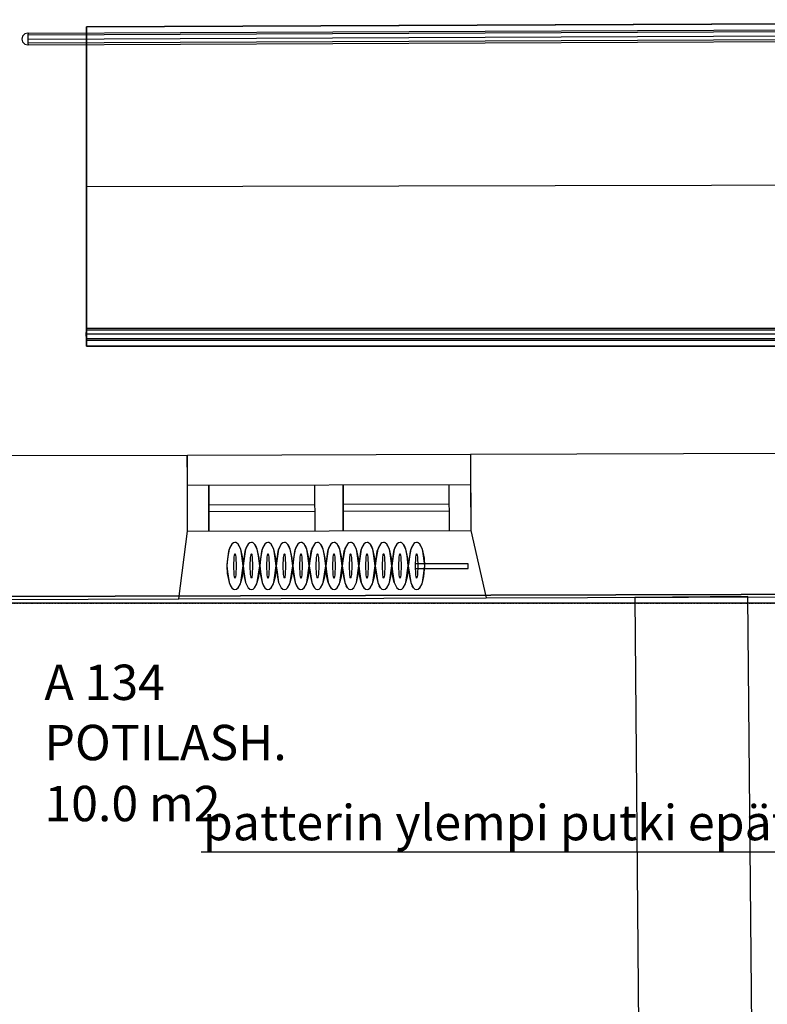
# Model space of a CAD drawing. Units: millimetres. Extents: x 71049 to 206457, y 69812 to 159100.
# Drawn here: x 105793 to 108962, y 145431 to 149607 of the extents above; entities that cross this region are included whole.
import ezdxf

# ---------------------------------------------------------------- set-up
doc = ezdxf.new("R2010")
doc.units = ezdxf.units.MM
doc.header["$LTSCALE"] = 0.5
doc.linetypes.add('DASHDOT2', pattern=[12.7, 6.35, -3.175, 0, -3.175])
doc.layers.add('MT-0_KOMMENTTI', color=40, linetype='Continuous', plot=False)
for name, color, linetype in [('MT-V_HNELIOT', 7, 'Continuous'), ('MT-V_HNUMEROT', 7, 'Continuous'), ('MT-V_HTXT', 7, 'Continuous'), ('MT1232_KS', 1, 'Continuous'), ('MT1235_VP', 8, 'Continuous'), ('MT1236_YP', 8, 'Continuous'), ('MT1237_PORTAAT', 4, 'Continuous'), ('MT1241_US', 1, 'Continuous'), ('MT1242_IKKUNA', 4, 'Continuous'), ('MT1317_TILAPORRAS', 3, 'Continuous'), ('MT1323_SKR', 8, 'DASHDOT2'), ('MT132_TILAPINTA', 8, 'Continuous'), ('MTL0_LEIKKPAKSU', 1, 'Continuous')]:
    doc.layers.add(name, color=color, linetype=linetype)
doc.styles.add('RomanS', font='romans.shx')

# ---------------------------------------------------------------- blocks, each defined once
blk = doc.blocks.new('Tietoa_tila')
at = {"layer": 'MT-V_HNELIOT', "style": 'RomanS'}
blk.add_attdef('TIETOA_TILA:HUONEALA', (0.867, -6.274), '', height=1, dxfattribs=at)
at = {"layer": 'MT-V_HNUMEROT', "style": 'RomanS'}
blk.add_attdef('TIETOA_TILA:HUONENUMERO', (0.867, -2.846), '', height=1, dxfattribs=at)
at = {"layer": 'MT-V_HNUMEROT', "style": 'RomanS', "flags": 1}
blk.add_attdef('SpaceObjects:Number', (0.867, -8.002), '', height=1, dxfattribs=at)
at = {"layer": 'MT-V_HTXT', "style": 'RomanS'}
blk.add_attdef('TIETOA_TILA:HUONEENNIMI', (0.867, -4.549), '', height=1, dxfattribs=at)
blk = doc.blocks.new('110_MT_P00KrsAE_Laatta_C_1')
at = {"layer": 'MT1235_VP', "color": 8, "linetype": 'Continuous', "lineweight": -3}
blk.add_line((111505, 147175.6), (96111.7, 147135.4), dxfattribs=at)
for points in [[(111541.7, 142937.9), (111505, 147175.6), (96111.7, 147135.4), (96109.4, 142800)], [(96111.7, 147135.4), (111505, 147175.6), (111505, 147175.6), (96111.7, 147135.4)]]:
    blk.add_3dface(points, dxfattribs=at)
blk = doc.blocks.new('110_MT_P0102Krs_Portaat_C_1')
at = {"layer": 'MT1237_PORTAAT', "color": 4, "linetype": 'Continuous', "lineweight": -3}
for p, q in [((106075.4, 149575.8), (113107.4, 149606.7)), ((106075.4, 149575.8), (106075.4, 148222.4)), ((106075.4, 148222.4), (113634.5, 148222.4))]:
    blk.add_line(p, q, dxfattribs=at)
at = {"layer": 'MT1237_PORTAAT', "color": 4, "linetype": 'Continuous', "lineweight": -3, "invisible_edges": 2}
for points in [[(112035.9, 149602), (113107.4, 149606.7), (106075.4, 149575.8)], [(113107.4, 149606.7), (106075.4, 149575.8), (113107.4, 149606.7)], [(113107.4, 149606.7), (113634.5, 149263.8), (106075.4, 149575.8)], [(106075.4, 148222.4), (106075.4, 149575.8), (113634.5, 149263.8), (113634.5, 148222.4)], [(106075.4, 148222.4), (106075.4, 148222.4), (113634.5, 148222.4), (112035.9, 148222.4)], [(113634.5, 148222.4), (113634.5, 148222.4), (106075.4, 148222.4)]]:
    blk.add_3dface(points, dxfattribs=at)
at = {"layer": 'MT1237_PORTAAT', "color": 4, "linetype": 'Continuous', "lineweight": -3}
for points in [[(112035.9, 149602), (106075.4, 149575.8), (106075.4, 148222.4), (112035.9, 148222.4)], [(106075.4, 148222.4), (106075.4, 149575.8), (106075.4, 149575.8), (106075.4, 148222.4)]]:
    blk.add_3dface(points, dxfattribs=at)
at = {"layer": 'MT132_TILAPINTA', "color": 8, "linetype": 'Continuous', "lineweight": -3}
for p, q in [((105826.9, 149542.3), (113097.9, 149574.4)), ((105828.3, 149549.7), (113100, 149581.7)), ((105804.7, 149537.2), (105801.4, 149524.7)), ((105813.9, 149546.3), (105804.7, 149537.2)), ((105826.4, 149549.7), (105813.9, 149546.3)), ((105826.4, 149524.7), (113092.6, 149556.7)), ((105828.3, 149549.7), (105826.4, 149549.7)), ((105826.4, 149549.7), (105828.2, 149549.2)), ((105826.9, 149542.3), (105826.4, 149524.7)), ((105828.3, 149549.7), (105826.9, 149542.3)), ((112035.3, 149534.3), (105827.1, 149507)), ((105801.4, 149524.7), (105804.7, 149512.2)), ((105804.7, 149512.2), (105813.9, 149503)), ((105813.9, 149503), (105826.4, 149499.7)), ((105826.4, 149524.7), (105827.1, 149507)), ((105828.4, 149500.2), (105826.4, 149499.7)), ((105826.4, 149499.7), (105828.5, 149499.7)), ((105827.1, 149507), (105828.5, 149499.7)), ((105828.5, 149499.7), (113085.3, 149531.6)), ((106074, 148290.1), (106073.4, 148272.4)), ((106075.4, 148297.4), (106074, 148290.1)), ((112011.1, 148290.1), (106074, 148290.1)), ((112015.3, 148297.4), (106075.4, 148297.4)), ((106073.4, 148272.4), (106074, 148254.7)), ((112003.9, 148272.4), (106073.4, 148272.4)), ((106074, 148254.7), (106075.4, 148247.4)), ((106074, 148254.7), (111997.8, 148254.7)), ((106075.4, 148247.4), (111996.4, 148247.4))]:
    blk.add_line(p, q, dxfattribs=at)
blk = doc.blocks.new('110_MT_P01KrsAE_Laatta_C_1')
at = {"layer": 'MT1236_YP', "color": 8, "linetype": 'Continuous', "lineweight": -3}
blk.add_line((111528.4, 147132.5), (97254.9, 147132.5), dxfattribs=at)
at = {"layer": 'MT1323_SKR', "color": 8, "linetype": 'DASHDOT2', "lineweight": -3}
for points, invisible_edges in [([(90747.8, 140588.6), (111528.4, 140726.2), (97254.9, 147132.5), (96104, 146169.2)], 14), ([(111528.4, 147132.5), (111528.4, 140726.2), (96104, 146169.2), (97254.9, 147132.5)], 6), ([(111528.4, 147132.5), (97254.9, 147132.5), (111528.4, 140726.2)], 2), ([(90747.8, 140588.6), (96104, 146169.2), (111528.4, 140726.2)], 3)]:
    blk.add_3dface(points, dxfattribs=dict(at, invisible_edges=invisible_edges))
blk.add_3dface([(97254.9, 147132.5), (111528.4, 147132.5), (111528.4, 147132.5), (97254.9, 147132.5)], dxfattribs=at)
blk = doc.blocks.new('110_MT_P01KrsAE_Rakenne_C_1')
at = {"layer": 'MT1232_KS', "color": 1, "linetype": 'Continuous', "lineweight": -3}
for p, q in [((108880, 147160.8), (108400, 147156.6)), ((108400, 147156.6), (108432.9, 143404.8)), ((108912.9, 143408.3), (108880, 147160.8))]:
    blk.add_line(p, q, dxfattribs=at)
blk = doc.blocks.new('110_MT_P01KrsAE_US_C_1')
at = {"layer": 'MT1241_US', "color": 1, "linetype": 'Continuous', "lineweight": -3}
for p, q in [((106503.2, 147759.1), (104572, 147753.3)), ((106503.8, 147632), (106503.2, 147759.1)), ((109619.1, 147768.6), (107703.4, 147762.8)), ((107703.4, 147762.8), (107704.4, 147440.6)), ((106504.4, 147437), (106503.8, 147632)), ((106467.5, 147150.7), (106504.4, 147437)), ((107704.4, 147440.6), (107770.1, 147154.7)), ((107770.1, 147154.7), (109556.4, 147160.1)), ((104638.6, 147145.2), (106467.5, 147150.7))]:
    blk.add_line(p, q, dxfattribs=at)
at = {"layer": 'MT1242_IKKUNA', "color": 4, "linetype": 'Continuous', "lineweight": -3}
for p, q in [((106503.8, 147632), (107703.8, 147635.6)), ((106504.4, 147437), (106503.8, 147632)), ((106594.4, 147437.3), (106593.8, 147632.3)), ((106593.8, 147632.3), (106594.4, 147437.3)), ((107044.4, 147438.6), (107043.8, 147633.6)), ((107044.4, 147438.6), (107043.8, 147633.6)), ((107164.4, 147439), (107163.8, 147634)), ((107163.8, 147634), (107164.4, 147439)), ((107614.4, 147440.4), (107613.8, 147635.4)), ((107614.4, 147440.4), (107613.8, 147635.4)), ((107703.8, 147635.6), (107704.4, 147440.6)), ((106594.1, 147549.8), (107044.1, 147551.1)), ((107164.1, 147551.5), (107614.1, 147552.9)), ((107044.2, 147521.1), (106594.2, 147519.8)), ((107614.2, 147522.9), (107164.2, 147521.5)), ((106504.4, 147437), (107704.4, 147440.6))]:
    blk.add_line(p, q, dxfattribs=at)
at = {"layer": 'MT132_TILAPINTA', "color": 8, "linetype": 'Continuous', "lineweight": -3}
for p, q in [((106503.7, 147656.1), (106503.1, 147759.1)), ((107703.4, 147762.8), (106503.2, 147759.1)), ((106503.8, 147632), (106503.8, 147656.1)), ((106467.5, 147150.7), (107770.1, 147154.7))]:
    blk.add_line(p, q, dxfattribs=at)
blk = doc.blocks.new('110_MT_P01KrsAE_Patterit_C_1')
at = {"layer": 'MT132_TILAPINTA', "color": 8, "linetype": 'Continuous', "lineweight": -3}
for p, q in [((106680.3, 147360.7), (106673.9, 147321)), ((106680.3, 147360.7), (106677.2, 147350.9)), ((106691.6, 147382.4), (106680.3, 147360.7)), ((106681.5, 147364), (106680.3, 147360.7)), ((106683.2, 147368.3), (106681.5, 147364)), ((106691.6, 147382.4), (106683.2, 147368.3)), ((106698.2, 147388.1), (106691.6, 147382.4)), ((106693.7, 147384.7), (106691.6, 147382.4)), ((106698.2, 147388.1), (106693.7, 147384.7)), ((106705, 147390), (106698.2, 147388.1)), ((106709.6, 147389.1), (106705, 147390)), ((106711.8, 147388.1), (106705, 147390)), ((106711.8, 147388.1), (106709.6, 147389.1)), ((106718.4, 147382.4), (106711.8, 147388.1)), ((106720.4, 147379.7), (106718.4, 147382.4)), ((106729.7, 147360.7), (106718.4, 147382.4)), ((106723.5, 147375), (106720.4, 147379.7)), ((106729.7, 147360.7), (106723.5, 147375)), ((106734.5, 147332.7), (106729.7, 147360.7)), ((106738.1, 147322.8), (106729.7, 147360.7)), ((106750.3, 147360.7), (106743.9, 147321)), ((106750.3, 147360.7), (106747.2, 147350.9)), ((106761.6, 147382.4), (106750.3, 147360.7)), ((106751.5, 147364), (106750.3, 147360.7)), ((106753.2, 147368.3), (106751.5, 147364)), ((106761.6, 147382.4), (106753.2, 147368.3)), ((106768.2, 147388.1), (106761.6, 147382.4)), ((106763.7, 147384.7), (106761.6, 147382.4)), ((106768.2, 147388.1), (106763.7, 147384.7)), ((106775, 147390), (106768.2, 147388.1)), ((106779.6, 147389.1), (106775, 147390)), ((106781.8, 147388.1), (106775, 147390)), ((106781.8, 147388.1), (106779.6, 147389.1)), ((106788.4, 147382.4), (106781.8, 147388.1)), ((106790.4, 147379.7), (106788.4, 147382.4)), ((106799.7, 147360.7), (106788.4, 147382.4)), ((106793.5, 147375), (106790.4, 147379.7)), ((106799.7, 147360.7), (106793.5, 147375)), ((106804.5, 147332.7), (106799.7, 147360.7)), ((106808.1, 147322.8), (106799.7, 147360.7)), ((106820.3, 147360.7), (106813.9, 147321)), ((106820.3, 147360.7), (106817.2, 147350.9)), ((106831.6, 147382.4), (106820.3, 147360.7)), ((106821.5, 147364), (106820.3, 147360.7)), ((106823.2, 147368.3), (106821.5, 147364)), ((106831.6, 147382.4), (106823.2, 147368.3)), ((106838.2, 147388.1), (106831.6, 147382.4)), ((106833.7, 147384.7), (106831.6, 147382.4)), ((106838.2, 147388.1), (106833.7, 147384.7)), ((106845, 147390), (106838.2, 147388.1)), ((106849.6, 147389.1), (106845, 147390)), ((106851.8, 147388.1), (106845, 147390)), ((106851.8, 147388.1), (106849.6, 147389.1)), ((106858.4, 147382.4), (106851.8, 147388.1)), ((106860.4, 147379.7), (106858.4, 147382.4)), ((106869.7, 147360.7), (106858.4, 147382.4)), ((106863.5, 147375), (106860.4, 147379.7)), ((106869.7, 147360.7), (106863.5, 147375)), ((106874.5, 147332.7), (106869.7, 147360.7)), ((106878.1, 147322.8), (106869.7, 147360.7)), ((106890.3, 147360.7), (106883.9, 147321)), ((106890.3, 147360.7), (106887.2, 147350.9)), ((106901.6, 147382.4), (106890.3, 147360.7)), ((106891.5, 147364), (106890.3, 147360.7)), ((106893.2, 147368.3), (106891.5, 147364)), ((106901.6, 147382.4), (106893.2, 147368.3)), ((106908.2, 147388.1), (106901.6, 147382.4)), ((106903.7, 147384.7), (106901.6, 147382.4)), ((106908.2, 147388.1), (106903.7, 147384.7)), ((106915, 147390), (106908.2, 147388.1)), ((106919.6, 147389.1), (106915, 147390)), ((106921.8, 147388.1), (106915, 147390)), ((106921.8, 147388.1), (106919.6, 147389.1)), ((106928.4, 147382.4), (106921.8, 147388.1)), ((106930.4, 147379.7), (106928.4, 147382.4)), ((106939.7, 147360.7), (106928.4, 147382.4)), ((106933.5, 147375), (106930.4, 147379.7)), ((106939.7, 147360.7), (106933.5, 147375)), ((106944.5, 147332.7), (106939.7, 147360.7)), ((106948.1, 147322.8), (106939.7, 147360.7)), ((106960.3, 147360.7), (106953.9, 147321)), ((106960.3, 147360.7), (106957.2, 147350.9)), ((106971.6, 147382.4), (106960.3, 147360.7)), ((106961.5, 147364), (106960.3, 147360.7)), ((106963.2, 147368.3), (106961.5, 147364)), ((106971.6, 147382.4), (106963.2, 147368.3)), ((106978.2, 147388.1), (106971.6, 147382.4)), ((106973.7, 147384.7), (106971.6, 147382.4)), ((106978.2, 147388.1), (106973.7, 147384.7)), ((106985, 147390), (106978.2, 147388.1)), ((106989.6, 147389.1), (106985, 147390)), ((106991.8, 147388.1), (106985, 147390)), ((106991.8, 147388.1), (106989.6, 147389.1)), ((106998.4, 147382.4), (106991.8, 147388.1)), ((107000.4, 147379.7), (106998.4, 147382.4)), ((107009.7, 147360.7), (106998.4, 147382.4)), ((107003.5, 147375), (107000.4, 147379.7)), ((107009.7, 147360.7), (107003.5, 147375)), ((107014.5, 147332.7), (107009.7, 147360.7)), ((107018.1, 147322.8), (107009.7, 147360.7)), ((107030.3, 147360.7), (107023.9, 147321)), ((107030.3, 147360.7), (107027.2, 147350.9)), ((107041.6, 147382.4), (107030.3, 147360.7)), ((107031.5, 147364), (107030.3, 147360.7)), ((107033.2, 147368.3), (107031.5, 147364)), ((107041.6, 147382.4), (107033.2, 147368.3)), ((107048.2, 147388.1), (107041.6, 147382.4)), ((107043.7, 147384.7), (107041.6, 147382.4)), ((107048.2, 147388.1), (107043.7, 147384.7)), ((107055, 147390), (107048.2, 147388.1)), ((107059.6, 147389.1), (107055, 147390)), ((107061.8, 147388.1), (107055, 147390)), ((107061.8, 147388.1), (107059.6, 147389.1)), ((107068.4, 147382.4), (107061.8, 147388.1)), ((107070.4, 147379.7), (107068.4, 147382.4)), ((107079.7, 147360.7), (107068.4, 147382.4)), ((107073.5, 147375), (107070.4, 147379.7)), ((107079.7, 147360.7), (107073.5, 147375)), ((107084.5, 147332.7), (107079.7, 147360.7)), ((107088.1, 147322.8), (107079.7, 147360.7)), ((107100.3, 147360.7), (107093.9, 147321)), ((107100.3, 147360.7), (107097.2, 147350.9)), ((107111.6, 147382.4), (107100.3, 147360.7)), ((107101.5, 147364), (107100.3, 147360.7)), ((107103.2, 147368.3), (107101.5, 147364)), ((107111.6, 147382.4), (107103.2, 147368.3)), ((107118.2, 147388.1), (107111.6, 147382.4)), ((107113.7, 147384.7), (107111.6, 147382.4)), ((107118.2, 147388.1), (107113.7, 147384.7)), ((107125, 147390), (107118.2, 147388.1)), ((107129.6, 147389.1), (107125, 147390)), ((107131.8, 147388.1), (107125, 147390)), ((107131.8, 147388.1), (107129.6, 147389.1)), ((107138.4, 147382.4), (107131.8, 147388.1)), ((107140.4, 147379.7), (107138.4, 147382.4)), ((107149.7, 147360.7), (107138.4, 147382.4)), ((107143.5, 147375), (107140.4, 147379.7)), ((107149.7, 147360.7), (107143.5, 147375)), ((107154.5, 147332.7), (107149.7, 147360.7)), ((107158.1, 147322.8), (107149.7, 147360.7)), ((107170.3, 147360.7), (107163.9, 147321)), ((107170.3, 147360.7), (107167.2, 147350.9)), ((107181.6, 147382.4), (107170.3, 147360.7)), ((107171.5, 147364), (107170.3, 147360.7)), ((107173.2, 147368.3), (107171.5, 147364)), ((107181.6, 147382.4), (107173.2, 147368.3)), ((107188.2, 147388.1), (107181.6, 147382.4)), ((107183.7, 147384.7), (107181.6, 147382.4)), ((107188.2, 147388.1), (107183.7, 147384.7)), ((107195, 147390), (107188.2, 147388.1)), ((107199.6, 147389.1), (107195, 147390)), ((107201.8, 147388.1), (107195, 147390)), ((107201.8, 147388.1), (107199.6, 147389.1)), ((107208.4, 147382.4), (107201.8, 147388.1)), ((107210.4, 147379.7), (107208.4, 147382.4)), ((107219.7, 147360.7), (107208.4, 147382.4)), ((107213.5, 147375), (107210.4, 147379.7)), ((107219.7, 147360.7), (107213.5, 147375)), ((107224.5, 147332.7), (107219.7, 147360.7)), ((107228.1, 147322.8), (107219.7, 147360.7)), ((107240.3, 147360.7), (107233.9, 147321)), ((107240.3, 147360.7), (107237.2, 147350.9)), ((107251.6, 147382.4), (107240.3, 147360.7)), ((107241.5, 147364), (107240.3, 147360.7)), ((107243.2, 147368.3), (107241.5, 147364)), ((107251.6, 147382.4), (107243.2, 147368.3)), ((107258.2, 147388.1), (107251.6, 147382.4)), ((107253.7, 147384.7), (107251.6, 147382.4)), ((107258.2, 147388.1), (107253.7, 147384.7)), ((107265, 147390), (107258.2, 147388.1)), ((107269.6, 147389.1), (107265, 147390)), ((107271.8, 147388.1), (107265, 147390)), ((107271.8, 147388.1), (107269.6, 147389.1)), ((107278.4, 147382.4), (107271.8, 147388.1)), ((107280.4, 147379.7), (107278.4, 147382.4)), ((107289.7, 147360.7), (107278.4, 147382.4)), ((107283.5, 147375), (107280.4, 147379.7)), ((107289.7, 147360.7), (107283.5, 147375)), ((107294.5, 147332.7), (107289.7, 147360.7)), ((107298.1, 147322.8), (107289.7, 147360.7)), ((107310.3, 147360.7), (107303.9, 147321)), ((107310.3, 147360.7), (107307.2, 147350.9)), ((107321.6, 147382.4), (107310.3, 147360.7)), ((107311.5, 147364), (107310.3, 147360.7)), ((107313.2, 147368.3), (107311.5, 147364)), ((107321.6, 147382.4), (107313.2, 147368.3)), ((107328.2, 147388.1), (107321.6, 147382.4)), ((107323.7, 147384.7), (107321.6, 147382.4)), ((107328.2, 147388.1), (107323.7, 147384.7)), ((107335, 147390), (107328.2, 147388.1)), ((107339.6, 147389.1), (107335, 147390)), ((107341.8, 147388.1), (107335, 147390)), ((107341.8, 147388.1), (107339.6, 147389.1)), ((107348.4, 147382.4), (107341.8, 147388.1)), ((107350.4, 147379.7), (107348.4, 147382.4)), ((107359.7, 147360.7), (107348.4, 147382.4)), ((107353.5, 147375), (107350.4, 147379.7)), ((107359.7, 147360.7), (107353.5, 147375)), ((107364.5, 147332.7), (107359.7, 147360.7)), ((107368.1, 147322.8), (107359.7, 147360.7)), ((107380.3, 147360.7), (107373.9, 147321)), ((107380.3, 147360.7), (107377.2, 147350.9)), ((107391.6, 147382.4), (107380.3, 147360.7)), ((107381.5, 147364), (107380.3, 147360.7)), ((107383.2, 147368.3), (107381.5, 147364)), ((107391.6, 147382.4), (107383.2, 147368.3)), ((107398.2, 147388.1), (107391.6, 147382.4)), ((107393.7, 147384.7), (107391.6, 147382.4)), ((107398.2, 147388.1), (107393.7, 147384.7)), ((107405, 147390), (107398.2, 147388.1)), ((107409.6, 147389.1), (107405, 147390)), ((107411.8, 147388.1), (107405, 147390)), ((107411.8, 147388.1), (107409.6, 147389.1)), ((107418.4, 147382.4), (107411.8, 147388.1)), ((107420.4, 147379.7), (107418.4, 147382.4)), ((107429.7, 147360.7), (107418.4, 147382.4)), ((107423.5, 147375), (107420.4, 147379.7)), ((107429.7, 147360.7), (107423.5, 147375)), ((107434.5, 147332.7), (107429.7, 147360.7)), ((107438.1, 147322.8), (107429.7, 147360.7)), ((107450.3, 147360.7), (107443.9, 147321)), ((107450.3, 147360.7), (107447.2, 147350.9)), ((107461.6, 147382.4), (107450.3, 147360.7)), ((107451.5, 147364), (107450.3, 147360.7)), ((107453.2, 147368.3), (107451.5, 147364)), ((107461.6, 147382.4), (107453.2, 147368.3)), ((107468.2, 147388.1), (107461.6, 147382.4)), ((107463.7, 147384.7), (107461.6, 147382.4)), ((107468.2, 147388.1), (107463.7, 147384.7)), ((107475, 147390), (107468.2, 147388.1)), ((107479.6, 147389.1), (107475, 147390)), ((107481.8, 147388.1), (107475, 147390)), ((107481.8, 147388.1), (107479.6, 147389.1)), ((107488.4, 147382.4), (107481.8, 147388.1)), ((107490.4, 147379.7), (107488.4, 147382.4)), ((107499.7, 147360.7), (107488.4, 147382.4)), ((107493.5, 147375), (107490.4, 147379.7)), ((107499.7, 147360.7), (107493.5, 147375)), ((107508.1, 147322.8), (107499.7, 147360.7)), ((107504.5, 147332.7), (107499.7, 147360.7)), ((106673.9, 147321), (106670, 147290)), ((106677.2, 147350.9), (106670.1, 147296.5)), ((106700, 147290), (106701.4, 147326.2)), ((106701.4, 147326.2), (106703.1, 147337.3)), ((106703.1, 147337.3), (106704, 147340.2)), ((106704, 147340.2), (106704.5, 147341)), ((106704.5, 147341), (106704.8, 147341.2)), ((106704.8, 147341.2), (106705, 147341.2)), ((106705, 147341.2), (106705.2, 147341.2)), ((106705.2, 147341.2), (106705.5, 147341)), ((106705.5, 147341), (106706, 147340.2)), ((106706, 147340.2), (106706.9, 147337.3)), ((106706.9, 147337.3), (106708.6, 147326.2)), ((106708.6, 147326.2), (106710, 147290)), ((106740, 147290), (106734.5, 147332.7)), ((106740, 147290), (106738.1, 147322.8)), ((106743.9, 147321), (106740, 147290)), ((106747.2, 147350.9), (106740.1, 147296.5)), ((106770, 147290), (106771.4, 147326.2)), ((106771.4, 147326.2), (106773.1, 147337.3)), ((106773.1, 147337.3), (106774, 147340.2)), ((106774, 147340.2), (106774.5, 147341)), ((106774.5, 147341), (106774.8, 147341.2)), ((106774.8, 147341.2), (106775, 147341.2)), ((106775, 147341.2), (106775.2, 147341.2)), ((106775.2, 147341.2), (106775.5, 147341)), ((106775.5, 147341), (106776, 147340.2)), ((106776, 147340.2), (106776.9, 147337.3)), ((106776.9, 147337.3), (106778.6, 147326.2)), ((106778.6, 147326.2), (106780, 147290)), ((106810, 147290), (106804.5, 147332.7)), ((106810, 147290), (106808.1, 147322.8)), ((106813.9, 147321), (106810, 147290)), ((106817.2, 147350.9), (106810.1, 147296.5)), ((106840, 147290), (106841.4, 147326.2)), ((106841.4, 147326.2), (106843.1, 147337.3)), ((106843.1, 147337.3), (106844, 147340.2)), ((106844, 147340.2), (106844.5, 147341)), ((106844.5, 147341), (106844.8, 147341.2)), ((106844.8, 147341.2), (106845, 147341.2)), ((106845, 147341.2), (106845.2, 147341.2)), ((106845.2, 147341.2), (106845.5, 147341)), ((106845.5, 147341), (106846, 147340.2)), ((106846, 147340.2), (106846.9, 147337.3)), ((106846.9, 147337.3), (106848.6, 147326.2)), ((106848.6, 147326.2), (106850, 147290)), ((106880, 147290), (106874.5, 147332.7)), ((106880, 147290), (106878.1, 147322.8)), ((106883.9, 147321), (106880, 147290)), ((106887.2, 147350.9), (106880.1, 147296.5)), ((106910, 147290), (106911.4, 147326.2)), ((106911.4, 147326.2), (106913.1, 147337.3)), ((106913.1, 147337.3), (106914, 147340.2)), ((106914, 147340.2), (106914.5, 147341)), ((106914.5, 147341), (106914.8, 147341.2)), ((106914.8, 147341.2), (106915, 147341.2)), ((106915, 147341.2), (106915.2, 147341.2)), ((106915.2, 147341.2), (106915.5, 147341)), ((106915.5, 147341), (106916, 147340.2)), ((106916, 147340.2), (106916.9, 147337.3)), ((106916.9, 147337.3), (106918.6, 147326.2)), ((106918.6, 147326.2), (106920, 147290)), ((106950, 147290), (106944.5, 147332.7)), ((106950, 147290), (106948.1, 147322.8)), ((106953.9, 147321), (106950, 147290)), ((106957.2, 147350.9), (106950.1, 147296.5)), ((106980, 147290), (106981.4, 147326.2)), ((106981.4, 147326.2), (106983.1, 147337.3)), ((106983.1, 147337.3), (106984, 147340.2)), ((106984, 147340.2), (106984.5, 147341)), ((106984.5, 147341), (106984.8, 147341.2)), ((106984.8, 147341.2), (106985, 147341.2)), ((106985, 147341.2), (106985.2, 147341.2)), ((106985.2, 147341.2), (106985.5, 147341)), ((106985.5, 147341), (106986, 147340.2)), ((106986, 147340.2), (106986.9, 147337.3)), ((106986.9, 147337.3), (106988.6, 147326.2)), ((106988.6, 147326.2), (106990, 147290)), ((107020, 147290), (107014.5, 147332.7)), ((107020, 147290), (107018.1, 147322.8)), ((107023.9, 147321), (107020, 147290)), ((107027.2, 147350.9), (107020.1, 147296.5)), ((107050, 147290), (107051.4, 147326.2)), ((107051.4, 147326.2), (107053.1, 147337.3)), ((107053.1, 147337.3), (107054, 147340.2)), ((107054, 147340.2), (107054.5, 147341)), ((107054.5, 147341), (107054.8, 147341.2)), ((107054.8, 147341.2), (107055, 147341.2)), ((107055, 147341.2), (107055.2, 147341.2)), ((107055.2, 147341.2), (107055.5, 147341)), ((107055.5, 147341), (107056, 147340.2)), ((107056, 147340.2), (107056.9, 147337.3)), ((107056.9, 147337.3), (107058.6, 147326.2)), ((107058.6, 147326.2), (107060, 147290)), ((107090, 147290), (107084.5, 147332.7)), ((107090, 147290), (107088.1, 147322.8)), ((107093.9, 147321), (107090, 147290)), ((107097.2, 147350.9), (107090.1, 147296.5)), ((107120, 147290), (107121.4, 147326.2)), ((107121.4, 147326.2), (107123.1, 147337.3)), ((107123.1, 147337.3), (107124, 147340.2)), ((107124, 147340.2), (107124.5, 147341)), ((107124.5, 147341), (107124.8, 147341.2)), ((107124.8, 147341.2), (107125, 147341.2)), ((107125, 147341.2), (107125.2, 147341.2)), ((107125.2, 147341.2), (107125.5, 147341)), ((107125.5, 147341), (107126, 147340.2)), ((107126, 147340.2), (107126.9, 147337.3)), ((107126.9, 147337.3), (107128.6, 147326.2)), ((107128.6, 147326.2), (107130, 147290)), ((107160, 147290), (107154.5, 147332.7)), ((107160, 147290), (107158.1, 147322.8)), ((107163.9, 147321), (107160, 147290)), ((107167.2, 147350.9), (107160.1, 147296.5)), ((107190, 147290), (107191.4, 147326.2)), ((107191.4, 147326.2), (107193.1, 147337.3)), ((107193.1, 147337.3), (107194, 147340.2)), ((107194, 147340.2), (107194.5, 147341)), ((107194.5, 147341), (107194.8, 147341.2)), ((107194.8, 147341.2), (107195, 147341.2)), ((107195, 147341.2), (107195.2, 147341.2)), ((107195.2, 147341.2), (107195.5, 147341)), ((107195.5, 147341), (107196, 147340.2)), ((107196, 147340.2), (107196.9, 147337.3)), ((107196.9, 147337.3), (107198.6, 147326.2)), ((107198.6, 147326.2), (107200, 147290)), ((107230, 147290), (107224.5, 147332.7)), ((107230, 147290), (107228.1, 147322.8)), ((107233.9, 147321), (107230, 147290)), ((107237.2, 147350.9), (107230.1, 147296.5)), ((107260, 147290), (107261.4, 147326.2)), ((107261.4, 147326.2), (107263.1, 147337.3)), ((107263.1, 147337.3), (107264, 147340.2)), ((107264, 147340.2), (107264.5, 147341)), ((107264.5, 147341), (107264.8, 147341.2)), ((107264.8, 147341.2), (107265, 147341.2)), ((107265, 147341.2), (107265.2, 147341.2)), ((107265.2, 147341.2), (107265.5, 147341)), ((107265.5, 147341), (107266, 147340.2)), ((107266, 147340.2), (107266.9, 147337.3)), ((107266.9, 147337.3), (107268.6, 147326.2)), ((107268.6, 147326.2), (107270, 147290)), ((107300, 147290), (107294.5, 147332.7)), ((107300, 147290), (107298.1, 147322.8)), ((107303.9, 147321), (107300, 147290)), ((107307.2, 147350.9), (107300.1, 147296.5)), ((107330, 147290), (107331.4, 147326.2)), ((107331.4, 147326.2), (107333.1, 147337.3)), ((107333.1, 147337.3), (107334, 147340.2)), ((107334, 147340.2), (107334.5, 147341)), ((107334.5, 147341), (107334.8, 147341.2)), ((107334.8, 147341.2), (107335, 147341.2)), ((107335, 147341.2), (107335.2, 147341.2)), ((107335.2, 147341.2), (107335.5, 147341)), ((107335.5, 147341), (107336, 147340.2)), ((107336, 147340.2), (107336.9, 147337.3)), ((107336.9, 147337.3), (107338.6, 147326.2)), ((107338.6, 147326.2), (107340, 147290)), ((107370, 147290), (107364.5, 147332.7)), ((107370, 147290), (107368.1, 147322.8)), ((107373.9, 147321), (107370, 147290)), ((107377.2, 147350.9), (107370.1, 147296.5)), ((107400, 147290), (107401.4, 147326.2)), ((107401.4, 147326.2), (107403.1, 147337.3)), ((107403.1, 147337.3), (107404, 147340.2)), ((107404, 147340.2), (107404.5, 147341)), ((107404.5, 147341), (107404.8, 147341.2)), ((107404.8, 147341.2), (107405, 147341.2)), ((107405, 147341.2), (107405.2, 147341.2)), ((107405.2, 147341.2), (107405.5, 147341)), ((107405.5, 147341), (107406, 147340.2)), ((107406, 147340.2), (107406.9, 147337.3)), ((107406.9, 147337.3), (107408.6, 147326.2)), ((107408.6, 147326.2), (107410, 147290)), ((107440, 147290), (107434.5, 147332.7)), ((107440, 147290), (107438.1, 147322.8)), ((107443.9, 147321), (107440, 147290)), ((107447.2, 147350.9), (107440.1, 147296.5)), ((107470, 147290), (107471.4, 147326.2)), ((107471.4, 147326.2), (107473.1, 147337.3)), ((107473.1, 147337.3), (107474, 147340.2)), ((107474, 147340.2), (107474.5, 147341)), ((107474.5, 147341), (107474.8, 147341.2)), ((107474.8, 147341.2), (107475, 147341.2)), ((107475, 147341.2), (107475.2, 147341.2)), ((107475.2, 147341.2), (107475.5, 147341)), ((107475.5, 147341), (107476, 147340.2)), ((107476, 147340.2), (107476.9, 147337.3)), ((107476.9, 147337.3), (107478.6, 147326.2)), ((107478.6, 147326.2), (107480, 147290)), ((107510, 147290), (107504.5, 147332.7)), ((107510, 147290), (107508.1, 147322.8)), ((106670.1, 147296.5), (106670, 147290)), ((106670, 147290), (106671.9, 147257.8)), ((106670, 147290), (106673.3, 147265)), ((106701.4, 147253.8), (106700, 147290)), ((106710, 147290), (106708.6, 147253.8)), ((106729.7, 147219.3), (106740, 147290)), ((106736.4, 147245.8), (106740, 147290)), ((106740.1, 147296.5), (106740, 147290)), ((106740, 147290), (106741.9, 147257.8)), ((106740, 147290), (106743.3, 147265)), ((106771.4, 147253.8), (106770, 147290)), ((106780, 147290), (106778.6, 147253.8)), ((106799.7, 147219.3), (106810, 147290)), ((106806.4, 147245.8), (106810, 147290)), ((106810.1, 147296.5), (106810, 147290)), ((106810, 147290), (106811.9, 147257.8)), ((106810, 147290), (106813.3, 147265)), ((106841.4, 147253.8), (106840, 147290)), ((106850, 147290), (106848.6, 147253.8)), ((106869.7, 147219.3), (106880, 147290)), ((106876.4, 147245.8), (106880, 147290)), ((106880.1, 147296.5), (106880, 147290)), ((106880, 147290), (106881.9, 147257.8)), ((106880, 147290), (106883.3, 147265)), ((106911.4, 147253.8), (106910, 147290)), ((106920, 147290), (106918.6, 147253.8)), ((106939.7, 147219.3), (106950, 147290)), ((106946.4, 147245.8), (106950, 147290)), ((106950.1, 147296.5), (106950, 147290)), ((106950, 147290), (106951.9, 147257.8)), ((106950, 147290), (106953.3, 147265)), ((106981.4, 147253.8), (106980, 147290)), ((106990, 147290), (106988.6, 147253.8)), ((107009.7, 147219.3), (107020, 147290)), ((107016.4, 147245.8), (107020, 147290)), ((107020.1, 147296.5), (107020, 147290)), ((107020, 147290), (107021.9, 147257.8)), ((107020, 147290), (107023.3, 147265)), ((107051.4, 147253.8), (107050, 147290)), ((107060, 147290), (107058.6, 147253.8)), ((107079.7, 147219.3), (107090, 147290)), ((107086.4, 147245.8), (107090, 147290)), ((107090.1, 147296.5), (107090, 147290)), ((107090, 147290), (107091.9, 147257.8)), ((107090, 147290), (107093.3, 147265)), ((107121.4, 147253.8), (107120, 147290)), ((107130, 147290), (107128.6, 147253.8)), ((107149.7, 147219.3), (107160, 147290)), ((107156.4, 147245.8), (107160, 147290)), ((107160.1, 147296.5), (107160, 147290)), ((107160, 147290), (107161.9, 147257.8)), ((107160, 147290), (107163.3, 147265)), ((107191.4, 147253.8), (107190, 147290)), ((107200, 147290), (107198.6, 147253.8)), ((107219.7, 147219.3), (107230, 147290)), ((107226.4, 147245.8), (107230, 147290)), ((107230.1, 147296.5), (107230, 147290)), ((107230, 147290), (107231.9, 147257.8)), ((107230, 147290), (107233.3, 147265)), ((107261.4, 147253.8), (107260, 147290)), ((107270, 147290), (107268.6, 147253.8)), ((107289.7, 147219.3), (107300, 147290)), ((107296.4, 147245.8), (107300, 147290)), ((107300.1, 147296.5), (107300, 147290)), ((107300, 147290), (107301.9, 147257.8)), ((107300, 147290), (107303.3, 147265)), ((107331.4, 147253.8), (107330, 147290)), ((107340, 147290), (107338.6, 147253.8)), ((107359.7, 147219.3), (107370, 147290)), ((107366.4, 147245.8), (107370, 147290)), ((107370.1, 147296.5), (107370, 147290)), ((107370, 147290), (107371.9, 147257.8)), ((107370, 147290), (107373.3, 147265)), ((107401.4, 147253.8), (107400, 147290)), ((107410, 147290), (107408.6, 147253.8)), ((107429.7, 147219.3), (107440, 147290)), ((107436.4, 147245.8), (107440, 147290)), ((107440.1, 147296.5), (107440, 147290)), ((107440, 147290), (107441.9, 147257.8)), ((107440, 147290), (107443.3, 147265)), ((107470, 147279.6), (107470, 147299.6)), ((107693.2, 147299.6), (107470, 147299.6)), ((107470, 147279.6), (107470, 147299.6)), ((107693.2, 147299.6), (107470, 147299.6)), ((107471.4, 147253.8), (107470, 147290)), ((107470, 147279.6), (107693.2, 147279.6)), ((107470, 147279.6), (107693.2, 147279.6)), ((107480, 147290), (107478.6, 147253.8)), ((107499.7, 147219.3), (107510, 147290)), ((107506.4, 147245.8), (107510, 147290)), ((107693.2, 147279.6), (107693.2, 147299.6)), ((107693.2, 147279.6), (107693.2, 147299.6)), ((106671.9, 147257.8), (106680.3, 147219.3)), ((106673.3, 147265), (106680.3, 147219.3)), ((106703.1, 147242.7), (106701.4, 147253.8)), ((106704, 147239.8), (106703.1, 147242.7)), ((106704.5, 147239), (106704, 147239.8)), ((106704.8, 147238.8), (106704.5, 147239)), ((106705, 147238.8), (106704.8, 147238.8)), ((106705.2, 147238.8), (106705, 147238.8)), ((106705.5, 147239), (106705.2, 147238.8)), ((106706, 147239.8), (106705.5, 147239)), ((106706.9, 147242.7), (106706, 147239.8)), ((106708.6, 147253.8), (106706.9, 147242.7)), ((106729.7, 147219.3), (106736.4, 147245.8)), ((106741.9, 147257.8), (106750.3, 147219.3)), ((106743.3, 147265), (106750.3, 147219.3)), ((106773.1, 147242.7), (106771.4, 147253.8)), ((106774, 147239.8), (106773.1, 147242.7)), ((106774.5, 147239), (106774, 147239.8)), ((106774.8, 147238.8), (106774.5, 147239)), ((106775, 147238.8), (106774.8, 147238.8)), ((106775.2, 147238.8), (106775, 147238.8)), ((106775.5, 147239), (106775.2, 147238.8)), ((106776, 147239.8), (106775.5, 147239)), ((106776.9, 147242.7), (106776, 147239.8)), ((106778.6, 147253.8), (106776.9, 147242.7)), ((106799.7, 147219.3), (106806.4, 147245.8)), ((106811.9, 147257.8), (106820.3, 147219.3)), ((106813.3, 147265), (106820.3, 147219.3)), ((106843.1, 147242.7), (106841.4, 147253.8)), ((106844, 147239.8), (106843.1, 147242.7)), ((106844.5, 147239), (106844, 147239.8)), ((106844.8, 147238.8), (106844.5, 147239)), ((106845, 147238.8), (106844.8, 147238.8)), ((106845.2, 147238.8), (106845, 147238.8)), ((106845.5, 147239), (106845.2, 147238.8)), ((106846, 147239.8), (106845.5, 147239)), ((106846.9, 147242.7), (106846, 147239.8)), ((106848.6, 147253.8), (106846.9, 147242.7)), ((106869.7, 147219.3), (106876.4, 147245.8)), ((106881.9, 147257.8), (106890.3, 147219.3)), ((106883.3, 147265), (106890.3, 147219.3)), ((106913.1, 147242.7), (106911.4, 147253.8)), ((106914, 147239.8), (106913.1, 147242.7)), ((106914.5, 147239), (106914, 147239.8)), ((106914.8, 147238.8), (106914.5, 147239)), ((106915, 147238.8), (106914.8, 147238.8)), ((106915.2, 147238.8), (106915, 147238.8)), ((106915.5, 147239), (106915.2, 147238.8)), ((106916, 147239.8), (106915.5, 147239)), ((106916.9, 147242.7), (106916, 147239.8)), ((106918.6, 147253.8), (106916.9, 147242.7)), ((106939.7, 147219.3), (106946.4, 147245.8)), ((106951.9, 147257.8), (106960.3, 147219.3)), ((106953.3, 147265), (106960.3, 147219.3)), ((106983.1, 147242.7), (106981.4, 147253.8)), ((106984, 147239.8), (106983.1, 147242.7)), ((106984.5, 147239), (106984, 147239.8)), ((106984.8, 147238.8), (106984.5, 147239)), ((106985, 147238.8), (106984.8, 147238.8)), ((106985.2, 147238.8), (106985, 147238.8)), ((106985.5, 147239), (106985.2, 147238.8)), ((106986, 147239.8), (106985.5, 147239)), ((106986.9, 147242.7), (106986, 147239.8)), ((106988.6, 147253.8), (106986.9, 147242.7)), ((107009.7, 147219.3), (107016.4, 147245.8)), ((107021.9, 147257.8), (107030.3, 147219.3)), ((107023.3, 147265), (107030.3, 147219.3)), ((107053.1, 147242.7), (107051.4, 147253.8)), ((107054, 147239.8), (107053.1, 147242.7)), ((107054.5, 147239), (107054, 147239.8)), ((107054.8, 147238.8), (107054.5, 147239)), ((107055, 147238.8), (107054.8, 147238.8)), ((107055.2, 147238.8), (107055, 147238.8)), ((107055.5, 147239), (107055.2, 147238.8)), ((107056, 147239.8), (107055.5, 147239)), ((107056.9, 147242.7), (107056, 147239.8)), ((107058.6, 147253.8), (107056.9, 147242.7)), ((107079.7, 147219.3), (107086.4, 147245.8)), ((107100.3, 147219.3), (107091.9, 147257.8)), ((107093.3, 147265), (107100.3, 147219.3)), ((107123.1, 147242.7), (107121.4, 147253.8)), ((107124, 147239.8), (107123.1, 147242.7)), ((107124.5, 147239), (107124, 147239.8)), ((107124.8, 147238.8), (107124.5, 147239)), ((107125, 147238.8), (107124.8, 147238.8)), ((107125.2, 147238.8), (107125, 147238.8)), ((107125.5, 147239), (107125.2, 147238.8)), ((107126, 147239.8), (107125.5, 147239)), ((107126.9, 147242.7), (107126, 147239.8)), ((107128.6, 147253.8), (107126.9, 147242.7)), ((107149.7, 147219.3), (107156.4, 147245.8)), ((107161.9, 147257.8), (107170.3, 147219.3)), ((107163.3, 147265), (107170.3, 147219.3)), ((107193.1, 147242.7), (107191.4, 147253.8)), ((107194, 147239.8), (107193.1, 147242.7)), ((107194.5, 147239), (107194, 147239.8)), ((107194.8, 147238.8), (107194.5, 147239)), ((107195, 147238.8), (107194.8, 147238.8)), ((107195.2, 147238.8), (107195, 147238.8)), ((107195.5, 147239), (107195.2, 147238.8)), ((107196, 147239.8), (107195.5, 147239)), ((107196.9, 147242.7), (107196, 147239.8)), ((107198.6, 147253.8), (107196.9, 147242.7)), ((107219.7, 147219.3), (107226.4, 147245.8)), ((107240.3, 147219.3), (107231.9, 147257.8)), ((107233.3, 147265), (107240.3, 147219.3)), ((107263.1, 147242.7), (107261.4, 147253.8)), ((107264, 147239.8), (107263.1, 147242.7)), ((107264.5, 147239), (107264, 147239.8)), ((107264.8, 147238.8), (107264.5, 147239)), ((107265, 147238.8), (107264.8, 147238.8)), ((107265.2, 147238.8), (107265, 147238.8)), ((107265.5, 147239), (107265.2, 147238.8)), ((107266, 147239.8), (107265.5, 147239)), ((107266.9, 147242.7), (107266, 147239.8)), ((107268.6, 147253.8), (107266.9, 147242.7)), ((107289.7, 147219.3), (107296.4, 147245.8)), ((107301.9, 147257.8), (107310.3, 147219.3)), ((107303.3, 147265), (107310.3, 147219.3)), ((107333.1, 147242.7), (107331.4, 147253.8)), ((107334, 147239.8), (107333.1, 147242.7)), ((107334.5, 147239), (107334, 147239.8)), ((107334.8, 147238.8), (107334.5, 147239)), ((107335, 147238.8), (107334.8, 147238.8)), ((107335.2, 147238.8), (107335, 147238.8)), ((107335.5, 147239), (107335.2, 147238.8)), ((107336, 147239.8), (107335.5, 147239)), ((107336.9, 147242.7), (107336, 147239.8)), ((107338.6, 147253.8), (107336.9, 147242.7)), ((107359.7, 147219.3), (107366.4, 147245.8)), ((107380.3, 147219.3), (107371.9, 147257.8)), ((107373.3, 147265), (107380.3, 147219.3)), ((107403.1, 147242.7), (107401.4, 147253.8)), ((107404, 147239.8), (107403.1, 147242.7)), ((107404.5, 147239), (107404, 147239.8)), ((107404.8, 147238.8), (107404.5, 147239)), ((107405, 147238.8), (107404.8, 147238.8)), ((107405.2, 147238.8), (107405, 147238.8)), ((107405.5, 147239), (107405.2, 147238.8)), ((107406, 147239.8), (107405.5, 147239)), ((107406.9, 147242.7), (107406, 147239.8)), ((107408.6, 147253.8), (107406.9, 147242.7)), ((107429.7, 147219.3), (107436.4, 147245.8)), ((107441.9, 147257.8), (107450.3, 147219.3)), ((107443.3, 147265), (107450.3, 147219.3)), ((107473.1, 147242.7), (107471.4, 147253.8)), ((107474, 147239.8), (107473.1, 147242.7)), ((107474.5, 147239), (107474, 147239.8)), ((107474.8, 147238.8), (107474.5, 147239)), ((107475, 147238.8), (107474.8, 147238.8)), ((107475.2, 147238.8), (107475, 147238.8)), ((107475.5, 147239), (107475.2, 147238.8)), ((107476, 147239.8), (107475.5, 147239)), ((107476.9, 147242.7), (107476, 147239.8)), ((107478.6, 147253.8), (107476.9, 147242.7)), ((107499.7, 147219.3), (107506.4, 147245.8)), ((106680.3, 147219.3), (106686.4, 147205.3)), ((106680.3, 147219.3), (106691.6, 147197.6)), ((106686.4, 147205.3), (106691.6, 147197.6)), ((106691.6, 147197.6), (106693.7, 147195.3)), ((106691.6, 147197.6), (106698.2, 147191.9)), ((106693.7, 147195.3), (106698.2, 147191.9)), ((106711.8, 147191.9), (106718.4, 147197.6)), ((106711.8, 147191.9), (106716.3, 147195.3)), ((106716.3, 147195.3), (106718.4, 147197.6)), ((106718.4, 147197.6), (106729.7, 147219.3)), ((106718.4, 147197.6), (106728.1, 147214.8)), ((106728.1, 147214.8), (106729.7, 147219.3)), ((106750.3, 147219.3), (106756.4, 147205.3)), ((106750.3, 147219.3), (106761.6, 147197.6)), ((106756.4, 147205.3), (106761.6, 147197.6)), ((106761.6, 147197.6), (106763.7, 147195.3)), ((106761.6, 147197.6), (106768.2, 147191.9)), ((106763.7, 147195.3), (106768.2, 147191.9)), ((106781.8, 147191.9), (106788.4, 147197.6)), ((106781.8, 147191.9), (106786.3, 147195.3)), ((106786.3, 147195.3), (106788.4, 147197.6)), ((106788.4, 147197.6), (106799.7, 147219.3)), ((106788.4, 147197.6), (106798.1, 147214.8)), ((106798.1, 147214.8), (106799.7, 147219.3)), ((106820.3, 147219.3), (106826.4, 147205.3)), ((106820.3, 147219.3), (106831.6, 147197.6)), ((106826.4, 147205.3), (106831.6, 147197.6)), ((106831.6, 147197.6), (106833.7, 147195.3)), ((106831.6, 147197.6), (106838.2, 147191.9)), ((106833.7, 147195.3), (106838.2, 147191.9)), ((106851.8, 147191.9), (106858.4, 147197.6)), ((106851.8, 147191.9), (106856.3, 147195.3)), ((106856.3, 147195.3), (106858.4, 147197.6)), ((106858.4, 147197.6), (106869.7, 147219.3)), ((106858.4, 147197.6), (106868.1, 147214.8)), ((106868.1, 147214.8), (106869.7, 147219.3)), ((106890.3, 147219.3), (106896.4, 147205.3)), ((106890.3, 147219.3), (106901.6, 147197.6)), ((106896.4, 147205.3), (106901.6, 147197.6)), ((106901.6, 147197.6), (106903.7, 147195.3)), ((106901.6, 147197.6), (106908.2, 147191.9)), ((106903.7, 147195.3), (106908.2, 147191.9)), ((106921.8, 147191.9), (106928.4, 147197.6)), ((106921.8, 147191.9), (106926.3, 147195.3)), ((106926.3, 147195.3), (106928.4, 147197.6)), ((106928.4, 147197.6), (106939.7, 147219.3)), ((106928.4, 147197.6), (106938.1, 147214.8)), ((106938.1, 147214.8), (106939.7, 147219.3)), ((106960.3, 147219.3), (106966.4, 147205.3)), ((106960.3, 147219.3), (106971.6, 147197.6)), ((106966.4, 147205.3), (106971.6, 147197.6)), ((106971.6, 147197.6), (106973.7, 147195.3)), ((106971.6, 147197.6), (106978.2, 147191.9)), ((106973.7, 147195.3), (106978.2, 147191.9)), ((106991.8, 147191.9), (106998.4, 147197.6)), ((106991.8, 147191.9), (106996.3, 147195.3)), ((106996.3, 147195.3), (106998.4, 147197.6)), ((106998.4, 147197.6), (107009.7, 147219.3)), ((106998.4, 147197.6), (107008.1, 147214.8)), ((107008.1, 147214.8), (107009.7, 147219.3)), ((107030.3, 147219.3), (107036.4, 147205.3)), ((107030.3, 147219.3), (107041.6, 147197.6)), ((107036.4, 147205.3), (107041.6, 147197.6)), ((107041.6, 147197.6), (107043.7, 147195.3)), ((107041.6, 147197.6), (107048.2, 147191.9)), ((107043.7, 147195.3), (107048.2, 147191.9)), ((107061.8, 147191.9), (107068.4, 147197.6)), ((107061.8, 147191.9), (107066.3, 147195.3)), ((107066.3, 147195.3), (107068.4, 147197.6)), ((107068.4, 147197.6), (107079.7, 147219.3)), ((107068.4, 147197.6), (107078.1, 147214.8)), ((107078.1, 147214.8), (107079.7, 147219.3)), ((107100.3, 147219.3), (107106.4, 147205.3)), ((107100.3, 147219.3), (107111.6, 147197.6)), ((107106.4, 147205.3), (107111.6, 147197.6)), ((107111.6, 147197.6), (107113.7, 147195.3)), ((107111.6, 147197.6), (107118.2, 147191.9)), ((107113.7, 147195.3), (107118.2, 147191.9)), ((107131.8, 147191.9), (107138.4, 147197.6)), ((107131.8, 147191.9), (107136.3, 147195.3)), ((107136.3, 147195.3), (107138.4, 147197.6)), ((107138.4, 147197.6), (107149.7, 147219.3)), ((107138.4, 147197.6), (107148.1, 147214.8)), ((107148.1, 147214.8), (107149.7, 147219.3)), ((107170.3, 147219.3), (107176.4, 147205.3)), ((107170.3, 147219.3), (107181.6, 147197.6)), ((107181.6, 147197.6), (107176.4, 147205.3)), ((107183.7, 147195.3), (107181.6, 147197.6)), ((107181.6, 147197.6), (107188.2, 147191.9)), ((107183.7, 147195.3), (107188.2, 147191.9)), ((107201.8, 147191.9), (107208.4, 147197.6)), ((107201.8, 147191.9), (107206.3, 147195.3)), ((107206.3, 147195.3), (107208.4, 147197.6)), ((107208.4, 147197.6), (107219.7, 147219.3)), ((107208.4, 147197.6), (107218.1, 147214.8)), ((107218.1, 147214.8), (107219.7, 147219.3)), ((107240.3, 147219.3), (107246.4, 147205.3)), ((107240.3, 147219.3), (107251.6, 147197.6)), ((107246.4, 147205.3), (107251.6, 147197.6)), ((107251.6, 147197.6), (107253.7, 147195.3)), ((107251.6, 147197.6), (107258.2, 147191.9)), ((107253.7, 147195.3), (107258.2, 147191.9)), ((107271.8, 147191.9), (107278.4, 147197.6)), ((107271.8, 147191.9), (107276.3, 147195.3)), ((107276.3, 147195.3), (107278.4, 147197.6)), ((107278.4, 147197.6), (107289.7, 147219.3)), ((107278.4, 147197.6), (107288.1, 147214.8)), ((107288.1, 147214.8), (107289.7, 147219.3)), ((107310.3, 147219.3), (107316.4, 147205.3)), ((107310.3, 147219.3), (107321.6, 147197.6)), ((107321.6, 147197.6), (107316.4, 147205.3)), ((107323.7, 147195.3), (107321.6, 147197.6)), ((107321.6, 147197.6), (107328.2, 147191.9)), ((107323.7, 147195.3), (107328.2, 147191.9)), ((107341.8, 147191.9), (107348.4, 147197.6)), ((107341.8, 147191.9), (107346.3, 147195.3)), ((107346.3, 147195.3), (107348.4, 147197.6)), ((107348.4, 147197.6), (107359.7, 147219.3)), ((107348.4, 147197.6), (107358.1, 147214.8)), ((107358.1, 147214.8), (107359.7, 147219.3)), ((107380.3, 147219.3), (107386.4, 147205.3)), ((107380.3, 147219.3), (107391.6, 147197.6)), ((107386.4, 147205.3), (107391.6, 147197.6)), ((107391.6, 147197.6), (107393.7, 147195.3)), ((107391.6, 147197.6), (107398.2, 147191.9)), ((107393.7, 147195.3), (107398.2, 147191.9)), ((107411.8, 147191.9), (107418.4, 147197.6)), ((107411.8, 147191.9), (107416.3, 147195.3)), ((107416.3, 147195.3), (107418.4, 147197.6)), ((107418.4, 147197.6), (107429.7, 147219.3)), ((107418.4, 147197.6), (107428.1, 147214.8)), ((107428.1, 147214.8), (107429.7, 147219.3)), ((107450.3, 147219.3), (107456.4, 147205.3)), ((107450.3, 147219.3), (107461.6, 147197.6)), ((107461.6, 147197.6), (107456.4, 147205.3)), ((107463.7, 147195.3), (107461.6, 147197.6)), ((107461.6, 147197.6), (107468.2, 147191.9)), ((107463.7, 147195.3), (107468.2, 147191.9)), ((107481.8, 147191.9), (107488.4, 147197.6)), ((107481.8, 147191.9), (107486.3, 147195.3)), ((107486.3, 147195.3), (107488.4, 147197.6)), ((107488.4, 147197.6), (107499.7, 147219.3)), ((107488.4, 147197.6), (107498.1, 147214.8)), ((107498.1, 147214.8), (107499.7, 147219.3)), ((106698.2, 147191.9), (106705, 147190)), ((106705, 147190), (106711.8, 147191.9)), ((106768.2, 147191.9), (106775, 147190)), ((106775, 147190), (106781.8, 147191.9)), ((106838.2, 147191.9), (106845, 147190)), ((106845, 147190), (106851.8, 147191.9)), ((106908.2, 147191.9), (106915, 147190)), ((106915, 147190), (106921.8, 147191.9)), ((106978.2, 147191.9), (106985, 147190)), ((106985, 147190), (106991.8, 147191.9)), ((107048.2, 147191.9), (107055, 147190)), ((107055, 147190), (107061.8, 147191.9)), ((107118.2, 147191.9), (107125, 147190)), ((107125, 147190), (107131.8, 147191.9)), ((107188.2, 147191.9), (107195, 147190)), ((107195, 147190), (107201.8, 147191.9)), ((107258.2, 147191.9), (107265, 147190)), ((107265, 147190), (107271.8, 147191.9)), ((107328.2, 147191.9), (107335, 147190)), ((107335, 147190), (107341.8, 147191.9)), ((107398.2, 147191.9), (107405, 147190)), ((107405, 147190), (107411.8, 147191.9)), ((107468.2, 147191.9), (107475, 147190)), ((107475, 147190), (107481.8, 147191.9))]:
    blk.add_line(p, q, dxfattribs=at)
blk = doc.blocks.new('110_MT_P01Krs_Patterit_C_1')
at = {"layer": 'MT-0_KOMMENTTI'}
blk.add_lwpolyline([(110800.8, 146076.6), (106562, 146076.6)], dxfattribs=at)
blk.add_text('patterin ylempi putki epätarkka', height=150, dxfattribs=at).set_placement((106569.2, 146126.6))

msp = doc.modelspace()

# ---------------------------------------------------------------- linework, layer by layer
at = {"layer": 'MT1317_TILAPORRAS', "elevation": -878.3}
msp.add_lwpolyline([(106075.4, 148899.1), (112035.9, 148912.2), (111722.7, 149600.6), (111722.7, 148222.4), (112035.9, 148912.2)], dxfattribs=at)

# ---------------------------------------------------------------- block references
for name, p in [('110_MT_P01KrsAE_Patterit_C_1', (0, 0)), ('110_MT_P01Krs_Patterit_C_1', (0, 0, 170))]:
    msp.add_blockref(name, p)
at = {"layer": 'MT-V_HTXT', "color": 7, "linetype": 'Continuous', "lineweight": -3, "xscale": 150, "yscale": 150, "zscale": 150}
msp.add_blockref('Tietoa_tila', (105767.2, 147148.6), dxfattribs=at).add_auto_attribs({'TIETOA_TILA:HUONENUMERO': 'A 134', 'TIETOA_TILA:HUONEENNIMI': 'POTILASH.', 'TIETOA_TILA:HUONEALA': '10.0 m2'})
at = {"layer": 'MTL0_LEIKKPAKSU'}
for name, p in [('110_MT_P00KrsAE_Laatta_C_1', (0, 0)), ('110_MT_P01KrsAE_US_C_1', (0, 0)), ('110_MT_P01KrsAE_Rakenne_C_1', (0, 0)), ('110_MT_P01KrsAE_Laatta_C_1', (0, 0)), ('110_MT_P0102Krs_Portaat_C_1', (0, 0, 170))]:
    msp.add_blockref(name, p, dxfattribs=at)

doc.saveas('drawing.dxf')
